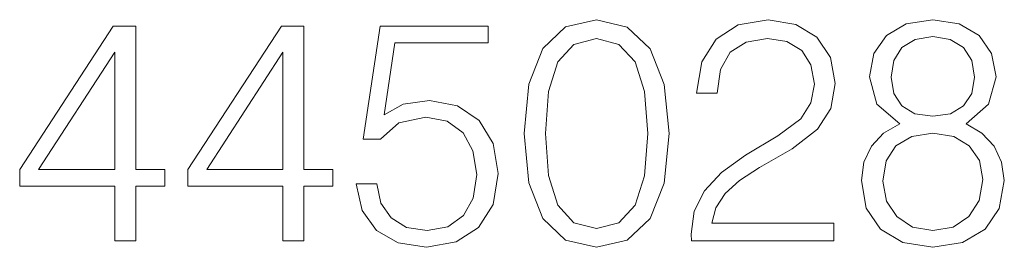
# Model space of a CAD drawing. Extents: x 0 to 420, y 0 to 297.
# Drawn here: x 326 to 342, y 209 to 212 of the extents above; entities that cross this region are included whole.
import ezdxf

# ---------------------------------------------------------------- set-up
doc = ezdxf.new("R2010")
doc.units = 0

msp = doc.modelspace()

# ---------------------------------------------------------------- linework, layer by layer
at = {"color": 7, "lineweight": 18}
for points in [[(327.820068, 209.001724), (328.141327, 209.001724), (328.141327, 209.843872), (328.589172, 209.843872), (328.589172, 210.101868), (328.141327, 210.101868), (328.141327, 212.307007), (327.795715, 212.307007), (326.354828, 210.101868), (326.354828, 209.843872), (327.820068, 209.843872)], [(330.40976, 209.001724), (330.731049, 209.001724), (330.731049, 209.843872), (331.178894, 209.843872), (331.178894, 210.101868), (330.731049, 210.101868), (330.731049, 212.307007), (330.385437, 212.307007), (328.944519, 210.101868), (328.944519, 209.843872), (330.40976, 209.843872)], [(331.539124, 209.877945), (331.62674, 209.46904), (331.850647, 209.162369), (332.181671, 208.972519), (332.619781, 208.904373), (333.077362, 208.987122), (333.422974, 209.206177), (333.646912, 209.561523), (333.724792, 210.038574), (333.646912, 210.501022), (333.432709, 210.856384), (333.096832, 211.080307), (332.663574, 211.163055), (332.259552, 211.104645), (331.967468, 210.944), (332.132996, 212.049011), (333.569, 212.049011), (333.569, 212.307007), (331.904205, 212.307007), (331.64621, 210.569183), (331.91394, 210.569183), (332.196259, 210.817444), (332.610046, 210.90506), (332.936188, 210.841782), (333.184448, 210.666534), (333.335358, 210.389069), (333.393768, 210.023972), (333.34021, 209.65889), (333.189331, 209.391159), (332.945923, 209.220779), (332.629517, 209.162369), (332.31311, 209.211044), (332.074585, 209.357086), (331.918793, 209.580994), (331.85553, 209.877945)], [(334.123962, 210.656799), (334.19696, 209.897415), (334.411163, 209.347336), (334.761627, 209.016327), (335.238678, 208.904373), (335.710876, 209.011459), (336.066223, 209.347336), (336.280426, 209.892548), (336.358307, 210.651932), (336.280426, 211.406448), (336.066223, 211.956528), (335.710876, 212.287537), (335.238678, 212.404373), (334.761627, 212.292404), (334.411163, 211.961395), (334.19696, 211.411316)], [(336.699066, 209.001724), (338.89447, 209.001724), (338.89447, 209.274323), (337.015472, 209.274323), (337.073883, 209.512848), (337.21991, 209.731903), (337.438965, 209.931488), (337.745636, 210.131073), (338.251892, 210.418274), (338.641327, 210.720078), (338.845795, 211.041367), (338.91394, 211.421051), (338.840912, 211.825089), (338.631592, 212.136627), (338.30545, 212.331345), (337.881958, 212.404373), (337.419495, 212.326477), (337.078735, 212.107422), (336.85968, 211.756943), (336.776947, 211.275024), (337.098206, 211.275024), (337.146912, 211.640106), (337.297791, 211.902969), (337.541199, 212.058746), (337.872223, 212.117157), (338.169159, 212.068481), (338.397949, 211.93219), (338.539124, 211.708267), (338.592651, 211.411316), (338.539124, 211.124115), (338.383331, 210.880722), (338.027985, 210.617859), (337.531464, 210.320923), (337.161499, 210.053192), (336.898621, 209.770844), (336.742859, 209.459305), (336.694183, 209.103943)], [(339.906982, 210.802841), (339.658722, 210.661667), (339.473755, 210.462082), (339.356903, 210.213821), (339.317963, 209.931488), (339.390991, 209.50798), (339.610046, 209.181839), (339.955658, 208.977386), (340.418121, 208.904373), (340.875702, 208.977386), (341.221313, 209.181839), (341.440369, 209.503113), (341.51825, 209.931488), (341.474426, 210.213821), (341.362488, 210.462082), (341.172638, 210.661667), (340.92923, 210.802841), (341.274841, 211.104645), (341.391693, 211.528152), (341.323547, 211.883499), (341.128815, 212.16098), (340.822144, 212.34108), (340.418121, 212.404373), (340.009216, 212.34108), (339.702545, 212.16098), (339.507812, 211.883499), (339.444519, 211.528152), (339.556488, 211.104645)], [(339.775543, 211.518417), (339.814484, 211.776413), (339.941071, 211.975998), (340.145508, 212.097687), (340.418121, 212.146362), (340.685852, 212.097687), (340.890289, 211.975998), (341.016846, 211.776413), (341.060669, 211.518417), (341.016846, 211.270157), (340.890289, 211.080307), (340.690704, 210.958603), (340.418121, 210.919662), (340.140625, 210.958603), (339.941071, 211.080307), (339.814484, 211.270157)], [(334.454956, 210.656799), (334.498779, 211.299362), (334.644806, 211.756943), (334.888214, 212.024673), (335.238678, 212.117157), (335.58432, 212.024673), (335.832581, 211.756943), (335.978607, 211.299362), (336.027283, 210.656799), (335.978607, 210.004501), (335.832581, 209.551788), (335.58432, 209.27919), (335.238678, 209.191574), (334.888214, 209.27919), (334.644806, 209.551788), (334.498779, 210.009369)], [(327.820068, 210.101868), (326.646912, 210.101868), (327.820068, 211.902969)], [(330.40976, 210.101868), (329.236603, 210.101868), (330.40976, 211.902969)], [(339.648987, 209.921753), (339.697662, 210.233292), (339.848572, 210.466949), (340.091949, 210.608124), (340.418121, 210.661667), (340.73938, 210.608124), (340.977905, 210.466949), (341.133698, 210.238159), (341.187225, 209.946091), (341.128815, 209.624817), (340.973053, 209.376556), (340.729645, 209.215912), (340.418121, 209.162369), (340.106567, 209.215912), (339.863159, 209.376556), (339.702545, 209.615082)]]:
    msp.add_lwpolyline(points, close=True, dxfattribs=at)

doc.saveas('drawing.dxf')
